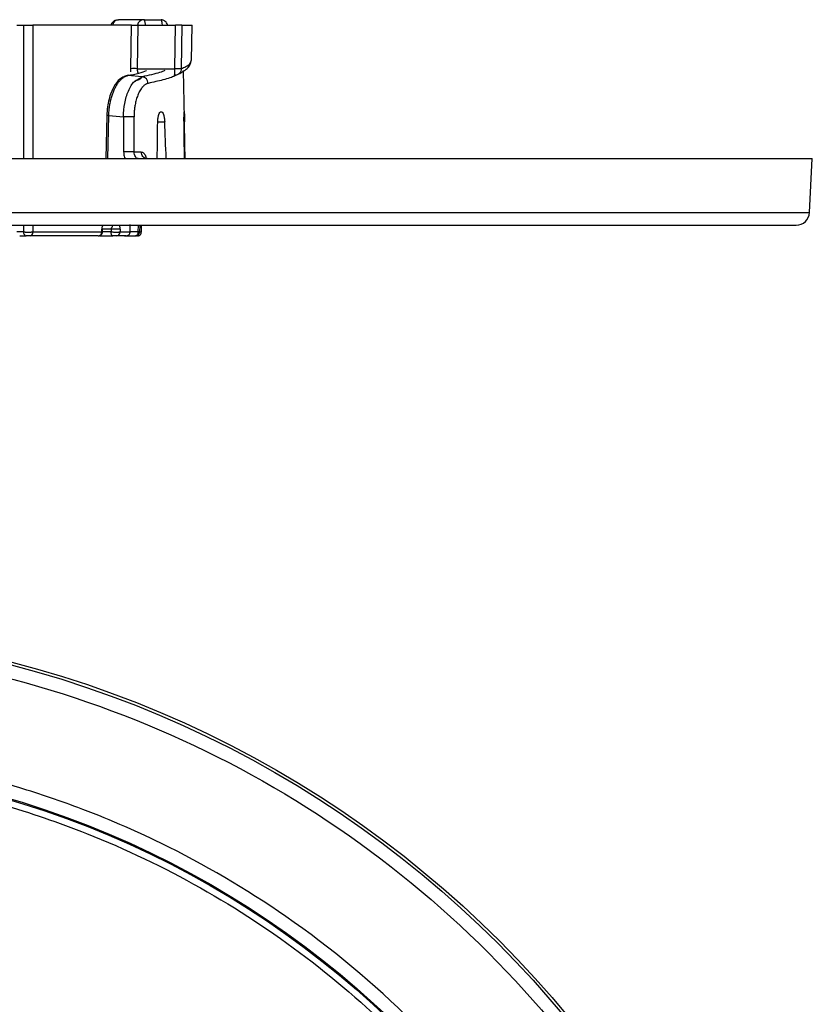
# Model space of a CAD drawing. Units: millimetres. Extents: x 28 to 188, y 22 to 248.
# Drawn here: x 129 to 188, y 170 to 244 of the extents above; entities that cross this region are included whole.
import ezdxf

# ---------------------------------------------------------------- set-up
doc = ezdxf.new("R2010")
doc.units = ezdxf.units.MM

msp = doc.modelspace()

# ---------------------------------------------------------------- linework, layer by layer
at = {"color": 7, "linetype": 'Continuous', "lineweight": 25}
for p, q in [((138.316, 243.799), (138.338, 243.778)), ((138.316, 243.799), (139.612, 243.799)), ((128.8, 243.399), (129.293, 243.399)), ((137.386, 243.399), (130.006, 243.399)), ((137.342, 240.129), (137.386, 243.399)), ((137.868, 243.399), (137.825, 240.129)), ((137.868, 243.399), (140.685, 243.399)), ((140.639, 240.129), (140.685, 243.399)), ((141.174, 243.399), (141.128, 240.129)), ((141.174, 243.399), (141.936, 243.399)), ((141.89, 240.736), (141.936, 243.399)), ((141.863, 240.72), (141.869, 240.736)), ((137.825, 240.129), (140.639, 240.129)), ((140.639, 239.766), (140.639, 240.129)), ((141.366, 236.396), (141.303, 239.981)), ((137.201, 239.635), (137.08, 239.606)), ((138.185, 239.52), (137.119, 239.613)), ((137.887, 239.337), (138.185, 239.52)), ((140.567, 239.638), (140.639, 239.638)), ((135.547, 236.618), (135.479, 233.399)), ((135.692, 236.616), (136.793, 236.52)), ((136.793, 236.52), (136.805, 233.891)), ((137.6, 233.891), (137.589, 236.52)), ((137.6, 233.891), (138.123, 233.891)), ((108.436, 233.399), (188.436, 233.399)), ((138.573, 233.399), (138.406, 233.436)), ((138.409, 233.434), (138.413, 233.435)), ((188.224, 229.347), (188.436, 233.399)), ((135.168, 227.894), (135.173, 228.105)), ((135.219, 228.098), (135.186, 228.236)), ((135.219, 227.89), (135.224, 228.101)), ((135.876, 228.105), (135.874, 227.894)), ((136.54, 228.105), (136.537, 227.894)), ((137.295, 227.894), (137.305, 228.399)), ((138.147, 227.877), (138.157, 228.399)), ((129.289, 227.894), (128.801, 227.894)), ((129.013, 227.599), (129.501, 227.599)), ((130.005, 227.894), (135.168, 227.894)), ((135.012, 227.599), (135.988, 227.599)), ((136.537, 227.894), (137.287, 227.894)), ((138.001, 227.894), (138.144, 227.894))]:
    msp.add_line(p, q, dxfattribs=at)
at = {"color": 8, "linetype": 'Continuous', "lineweight": 25}
for p, q in [((129.293, 243.399), (129.29, 233.399)), ((130.006, 243.399), (130.005, 233.399)), ((140.639, 239.638), (140.639, 239.766)), ((135.624, 233.399), (135.692, 236.616)), ((139.361, 236.152), (139.884, 236.152)), ((141.333, 236.152), (141.37, 236.152)), ((28.649, 229.347), (188.224, 229.347)), ((129.289, 228.399), (129.289, 227.894)), ((130.005, 228.399), (130.005, 227.894)), ((135.876, 228.105), (135.217, 228.105)), ((137.287, 227.894), (137.298, 228.458)), ((137.889, 228.399), (137.881, 227.894)), ((138.009, 228.399), (138.001, 227.894)), ((138.144, 227.894), (138.153, 228.399)), ((135.874, 227.894), (135.218, 227.894)), ((137.881, 227.894), (137.265, 227.894))]:
    msp.add_line(p, q, dxfattribs=at)
at = {"color": 7, "linetype": 'Continuous', "lineweight": 25, "flags": 128}
for points in [[(136.255, 243.766), (136.33, 243.79), (136.417, 243.799)], [(139.772, 243.771), (139.705, 243.79), (139.612, 243.799)], [(135.988, 227.599), (135.966, 227.605), (135.945, 227.622), (135.925, 227.649), (135.908, 227.685), (135.894, 227.73), (135.883, 227.781), (135.876, 227.836), (135.874, 227.894)], [(137.881, 227.894), (137.877, 227.836), (137.866, 227.781), (137.85, 227.73), (137.827, 227.685), (137.801, 227.649), (137.77, 227.622), (137.737, 227.605), (137.702, 227.599)]]:
    msp.add_lwpolyline(points, dxfattribs=at)
at = {"color": 8, "linetype": 'Continuous', "lineweight": 25, "flags": 128}
msp.add_lwpolyline([(135.692, 236.616), (135.641, 236.617), (135.601, 236.618), (135.571, 236.618), (135.552, 236.618), (135.546, 236.618), (135.546, 236.618)], dxfattribs=at)
at = {"color": 7, "linetype": 'Continuous', "lineweight": 25}
for radius in [80, 79.788, 70.108, 70.025]:
    msp.add_circle((108.436, 118.182), radius, dxfattribs=at)
at = {"color": 8, "linetype": 'Continuous', "lineweight": 25}
for centre, radius, start, end in [((136.455, 243.324), 0.485, 114.43114, 171.04732), ((138.324, 243.312), 0.487, 90.96444, 169.50567), ((137.702, 227.896), 0.297, 270.00181, 283.75515), ((137.844, 227.899), 0.3, 296.96619, 359.01002)]:
    msp.add_arc(centre, radius, start, end, dxfattribs=at)
at = {"color": 7, "linetype": 'Continuous', "lineweight": 25}
for centre, radius, start, end in [((137.583, 228.233), 11.898, 88.83789, 91.16211), ((137.104, 239.187), 0.427, 87.94198, 118.42008), ((138.145, 239.022), 0.5, 0.98461, 85.37808), ((137.191, 223.96), 12.566, 88.18472, 91.81528), ((137.202, 221.301), 12.596, 88.19009, 91.80991), ((187.225, 229.399), 1, 270, 357), ((129.553, 227.86), 0.266, 172.69947, 258.7748), ((129.74, 227.862), 0.267, 280.30419, 6.82089), ((134.883, 227.884), 0.285, 273.13197, 1.95024), ((136.246, 227.891), 0.292, 271.62101, 0.60557), ((136.996, 227.886), 0.287, 270.1503, 315.56692), ((136.983, 227.898), 0.304, 315.55847, 359.17411), ((137.702, 227.897), 0.298, 283.77224, 314.68081), ((137.844, 227.899), 0.3, 270.00097, 296.95629), ((137.7, 227.899), 0.301, 314.69752, 359.0335)]:
    msp.add_arc(centre, radius, start, end, dxfattribs=at)
for centre, major_axis, ratio, start_param, end_param in [((106.097, 158.714), (11.803, 391.88), 0.080487, 4.906571, 4.913728), ((110.755, 176.57), (-11.695, 388.318), 0.080487, 4.856843, 4.86401), ((108.436, 176.57), (0, 388.319), 0.08573, 4.859267, 4.866434), ((108.436, 158.714), (0, 391.881), 0.08573, 4.904147, 4.911304)]:
    msp.add_ellipse(centre, major_axis=major_axis, ratio=ratio, start_param=start_param, end_param=end_param, dxfattribs=at)
for points, knots in [([(136.255, 243.766), (136.182, 243.744), (136.073, 243.712), (135.945, 243.578), (135.875, 243.484), (135.844, 243.417), (135.836, 243.399)], [0, 0, 0, 0, 0.464861, 0.694722, 0.92169, 1, 1, 1, 1]), ([(138.372, 243.781), (138.334, 243.786), (138.257, 243.794), (138.181, 243.775), (138.142, 243.766)], [0, 0, 0, 0, 0.495496, 1, 1, 1, 1]), ([(140.117, 243.399), (140.103, 243.43), (140.066, 243.513), (139.986, 243.622), (139.881, 243.719), (139.765, 243.782), (139.681, 243.793), (139.64, 243.798)], [0, 0, 0, 0, 0.129807, 0.354, 0.575854, 0.792242, 1, 1, 1, 1]), ([(129.293, 243.399), (129.387, 243.399), (129.519, 243.399), (129.782, 243.399), (129.913, 243.399), (130.006, 243.399)], [0, 0, 0, 0, 0.5, 0.5, 1, 1, 1, 1]), ([(137.386, 243.399), (137.415, 243.399), (137.478, 243.399), (137.651, 243.399), (137.759, 243.399), (137.868, 243.399)], [0, 0, 0, 0, 0.5, 0.5, 1, 1, 1, 1]), ([(141.174, 243.399), (141.15, 243.399), (141.088, 243.399), (140.91, 243.399), (140.8, 243.399), (140.685, 243.399)], [0, 0, 0, 0, 0.5, 0.5, 1, 1, 1, 1]), ([(140.902, 239.712), (141.192, 239.874), (141.753, 240.186), (141.833, 240.544), (141.872, 240.716)], [0, 0, 0, 0, 0.518622, 1, 1, 1, 1]), ([(137.348, 239.888), (137.347, 239.901), (137.341, 239.978), (137.342, 240.06), (137.342, 240.129)], [0, 0, 0, 0, 0.166231, 1, 1, 1, 1]), ([(141.128, 240.129), (141.106, 240.127), (141.045, 240.126), (140.862, 240.126), (140.744, 240.127), (140.639, 240.129)], [0, 0, 0, 0, 0.5, 0.5, 1, 1, 1, 1]), ([(136.989, 239.598), (136.83, 239.533), (136.493, 239.396), (136.036, 238.795), (135.734, 238.023), (135.58, 237.255), (135.558, 236.833), (135.546, 236.618)], [0, 0, 0, 0, 0.210834, 0.448363, 0.711207, 0.852606, 1, 1, 1, 1]), ([(135.692, 236.616), (135.694, 236.674), (135.699, 236.79), (135.711, 236.963), (135.729, 237.135), (135.751, 237.306), (135.779, 237.474), (135.811, 237.64), (135.848, 237.801), (135.89, 237.959), (135.936, 238.112), (135.985, 238.26), (136.039, 238.402), (136.096, 238.538), (136.157, 238.668), (136.221, 238.79), (136.287, 238.906), (136.356, 239.013), (136.427, 239.113), (136.5, 239.204), (136.574, 239.287), (136.65, 239.361), (136.727, 239.427), (136.805, 239.483), (136.883, 239.53), (136.962, 239.568), (137.041, 239.597), (137.093, 239.608), (137.119, 239.613)], [0, 0, 0, 0, 0.0377305, 0.0755746, 0.1135132, 0.1515247, 0.1895866, 0.2276868, 0.2658321, 0.3040273, 0.3422733, 0.3805687, 0.4189152, 0.4573151, 0.4957661, 0.534262, 0.572798, 0.6113786, 0.6500062, 0.6886784, 0.7273943, 0.7661635, 0.8049945, 0.8438921, 0.8828551, 0.9218722, 0.960927, 1, 1, 1, 1]), ([(138.644, 239.031), (138.623, 239.025), (138.58, 239.015), (138.516, 238.989), (138.453, 238.955), (138.39, 238.913), (138.328, 238.861), (138.267, 238.802), (138.163, 238.686), (138.022, 238.482), (137.869, 238.16), (137.749, 237.803), (137.67, 237.458), (137.62, 237.13), (137.593, 236.828), (137.59, 236.623), (137.589, 236.52)], [0, 0, 0, 0, 0.041677, 0.082966, 0.12399, 0.164872, 0.205737, 0.24671, 0.287917, 0.416897, 0.544666, 0.654309, 0.763227, 0.842599, 0.921087, 1, 1, 1, 1]), ([(140.829, 239.675), (140.828, 239.675), (140.774, 239.639), (140.706, 239.639), (140.639, 239.64)], [0, 0, 0, 0, 0.012802, 1, 1, 1, 1]), ([(139.361, 236.152), (139.363, 236.254), (139.371, 236.352), (139.398, 236.534), (139.418, 236.616), (139.49, 236.821), (139.555, 236.899), (139.684, 236.899), (139.749, 236.821), (139.82, 236.617), (139.84, 236.534), (139.87, 236.353), (139.88, 236.254), (139.884, 236.152)], [0, 0, 0, 0, 0.125, 0.125, 0.25, 0.25, 0.5, 0.5, 0.75, 0.75, 0.875, 0.875, 1, 1, 1, 1]), ([(141.333, 236.152), (141.331, 236.254), (141.331, 236.352), (141.332, 236.534), (141.333, 236.616), (141.338, 236.821), (141.344, 236.899), (141.353, 236.899), (141.357, 236.821), (141.362, 236.617), (141.363, 236.534), (141.366, 236.353), (141.368, 236.254), (141.37, 236.152)], [0, 0, 0, 0, 0.125, 0.125, 0.25, 0.25, 0.5, 0.5, 0.75, 0.75, 0.875, 0.875, 1, 1, 1, 1]), ([(137.889, 233.399), (137.813, 233.399), (137.739, 233.449), (137.632, 233.627), (137.599, 233.757), (137.6, 233.891)], [0, 0, 0, 0, 0.5, 0.5, 1, 1, 1, 1]), ([(29.647, 228.399), (29.647, 228.399), (37.949, 228.399), (67.5, 228.399), (87.541, 228.399), (129.332, 228.399), (149.373, 228.399), (178.924, 228.399), (187.225, 228.399), (187.225, 228.399)], [0, 0, 0, 0, 0.25, 0.25, 0.5, 0.5, 0.75, 0.75, 1, 1, 1, 1]), ([(135.876, 228.105), (135.877, 228.14), (135.892, 228.176), (135.926, 228.241), (135.945, 228.272), (135.977, 228.328), (135.991, 228.352), (136.004, 228.388), (136.005, 228.399), (135.99, 228.399)], [0, 0, 0, 0, 0.25, 0.25, 0.5, 0.5, 0.75, 0.75, 1, 1, 1, 1]), ([(136.54, 228.105), (136.52, 228.103), (136.487, 228.102), (136.395, 228.101), (136.336, 228.101), (136.205, 228.101), (136.133, 228.101), (135.996, 228.102), (135.931, 228.103), (135.876, 228.105)], [0, 0, 0, 0, 0.25, 0.25, 0.5, 0.5, 0.75, 0.75, 1, 1, 1, 1]), ([(129.289, 227.894), (129.305, 227.894), (129.339, 227.893), (129.398, 227.893), (129.463, 227.892), (129.535, 227.892), (129.61, 227.892), (129.687, 227.892), (129.762, 227.892), (129.833, 227.892), (129.898, 227.893), (129.956, 227.893), (129.989, 227.894), (130.005, 227.894)], [0, 0, 0, 0, 0.083583, 0.171223, 0.26231, 0.356042, 0.451451, 0.547462, 0.642956, 0.73685, 0.828168, 0.916093, 1, 1, 1, 1]), ([(129.787, 227.599), (129.751, 227.599), (129.698, 227.599), (129.592, 227.599), (129.539, 227.599), (129.501, 227.599)], [0, 0, 0, 0, 0.5, 0.5, 1, 1, 1, 1]), ([(134.899, 227.599), (134.917, 227.6), (134.955, 227.602), (135.013, 227.619), (135.07, 227.646), (135.122, 227.685), (135.164, 227.733), (135.207, 227.803), (135.214, 227.859), (135.219, 227.897)], [0, 0, 0, 0, 0.112035, 0.231831, 0.357888, 0.488114, 0.620029, 0.751038, 1, 1, 1, 1]), ([(135.874, 227.894), (135.895, 227.894), (135.939, 227.893), (136.009, 227.893), (136.083, 227.892), (136.16, 227.892), (136.235, 227.891), (136.306, 227.891), (136.371, 227.892), (136.428, 227.892), (136.475, 227.893), (136.512, 227.893), (136.529, 227.894), (136.537, 227.894)], [0, 0, 0, 0, 0.083551, 0.171288, 0.262575, 0.35657, 0.452256, 0.5485, 0.644128, 0.738009, 0.829135, 0.916673, 1, 1, 1, 1]), ([(136.254, 227.599), (136.236, 227.599), (136.197, 227.599), (136.097, 227.599), (136.038, 227.599), (135.988, 227.599)], [0, 0, 0, 0, 0.5, 0.5, 1, 1, 1, 1]), ([(136.878, 227.599), (136.906, 227.599), (137.053, 227.599), (137.412, 227.599), (137.702, 227.599)], [0, 0, 0, 0, 0.190588, 1, 1, 1, 1]), ([(137.116, 227.627), (137.123, 227.629), (137.156, 227.639), (137.182, 227.663), (137.203, 227.682)], [0, 0, 0, 0, 0.192057, 1, 1, 1, 1]), ([(137.203, 227.682), (137.227, 227.711), (137.267, 227.759), (137.295, 227.836), (137.292, 227.878), (137.292, 227.894)], [0, 0, 0, 0, 0.470877, 0.797409, 1, 1, 1, 1]), ([(138.001, 227.894), (137.996, 227.894), (137.984, 227.894), (137.942, 227.894), (137.913, 227.894), (137.881, 227.894)], [0, 0, 0, 0, 0.5, 0.5, 1, 1, 1, 1]), ([(137.98, 227.632), (138.004, 227.647), (138.053, 227.676), (138.103, 227.728), (138.11, 227.763), (138.112, 227.772)], [0, 0, 0, 0, 0.4227374, 0.8493298, 1, 1, 1, 1]), ([(29.647, 118.182), (29.647, 139.078), (37.949, 159.119), (67.5, 188.67), (87.541, 196.971), (129.332, 196.971), (149.373, 188.67), (178.924, 159.119), (187.225, 139.078), (187.225, 118.182)], [0, 0, 0, 0, 0.25, 0.25, 0.5, 0.5, 0.75, 0.75, 1, 1, 1, 1]), ([(179.543, 118.182), (179.542, 118.3), (179.54, 119.5), (179.476, 121.783), (179.239, 125.02), (178.851, 128.252), (178.117, 132.658), (177.056, 137.071), (175.659, 141.447), (173.727, 146.618), (170.416, 153.48), (165.059, 161.555), (158.053, 169.518), (149.57, 176.574), (140.892, 181.659), (133.961, 184.636), (128.682, 186.407), (124.729, 187.43), (120.519, 188.294), (116.61, 188.872), (112.156, 189.228), (109.556, 189.292), (108.248, 189.288), (108.229, 189.288), (108.197, 189.288), (108.152, 189.288), (108.094, 189.288), (108.023, 189.287), (107.94, 189.287), (107.844, 189.286), (107.735, 189.285), (107.613, 189.284), (107.478, 189.282), (107.331, 189.28), (107.171, 189.277), (106.998, 189.274), (106.812, 189.27), (106.614, 189.265), (106.402, 189.259), (106.178, 189.253), (105.942, 189.245), (105.692, 189.236), (105.43, 189.225), (105.155, 189.213), (104.867, 189.199), (104.566, 189.183), (104.253, 189.166), (103.927, 189.146), (103.588, 189.123), (103.237, 189.098), (102.873, 189.071), (102.497, 189.04), (102.108, 189.007), (101.706, 188.97), (101.292, 188.929), (100.865, 188.885), (100.426, 188.836), (99.975, 188.784), (99.511, 188.727), (99.035, 188.665), (98.547, 188.598), (98.046, 188.526), (97.533, 188.448), (97.009, 188.365), (96.472, 188.275), (95.923, 188.18), (95.363, 188.077), (94.791, 187.968), (94.207, 187.851), (93.612, 187.727), (93.005, 187.595), (92.387, 187.455), (91.758, 187.306), (91.118, 187.148), (90.467, 186.982), (89.805, 186.805), (89.133, 186.619), (88.45, 186.423), (87.757, 186.216), (87.054, 185.999), (86.341, 185.77), (85.618, 185.529), (84.886, 185.277), (84.144, 185.012), (83.394, 184.734), (82.635, 184.444), (81.867, 184.14), (81.091, 183.822), (80.308, 183.49), (79.516, 183.143), (78.717, 182.782), (77.911, 182.405), (77.099, 182.013), (76.28, 181.604), (75.455, 181.179), (74.624, 180.737), (73.788, 180.278), (72.948, 179.802), (72.102, 179.307), (71.253, 178.794), (70.4, 178.263), (69.544, 177.713), (68.686, 177.143), (67.825, 176.553), (66.963, 175.944), (66.099, 175.314), (65.235, 174.664), (64.371, 173.992), (63.507, 173.299), (62.645, 172.585), (61.784, 171.849), (60.925, 171.09), (60.07, 170.309), (59.218, 169.506), (58.37, 168.679), (57.527, 167.829), (56.69, 166.956), (55.859, 166.06), (55.036, 165.139), (54.22, 164.195), (53.412, 163.227), (52.614, 162.234), (51.827, 161.217), (51.05, 160.176), (50.285, 159.11), (49.532, 158.019), (48.793, 156.905), (48.069, 155.765), (47.359, 154.601), (46.666, 153.413), (45.99, 152.2), (45.332, 150.962), (44.692, 149.701), (44.072, 148.415), (43.473, 147.106), (42.896, 145.773), (42.341, 144.416), (41.81, 143.037), (41.303, 141.634), (40.822, 140.209), (40.368, 138.762), (39.941, 137.293), (39.542, 135.803), (39.173, 134.293), (38.835, 132.762), (38.528, 131.211), (38.253, 129.641), (38.012, 128.053), (37.806, 126.447), (37.635, 124.824), (37.5, 123.185), (37.403, 121.53), (37.342, 119.861), (37.334, 118.743), (37.33, 118.182)], [0, 0, 0, 0, 0.001585, 0.016121, 0.030657, 0.045183, 0.059832, 0.090641, 0.106038, 0.12152, 0.164777, 0.208034, 0.251291, 0.306851, 0.355471, 0.385859, 0.408041, 0.430211, 0.440661, 0.465772, 0.483217, 0.500661, 0.500691, 0.500778, 0.500922, 0.501124, 0.501382, 0.501698, 0.502072, 0.502503, 0.502991, 0.503536, 0.504139, 0.504799, 0.505516, 0.50629, 0.507122, 0.508012, 0.508958, 0.509962, 0.511023, 0.512141, 0.513317, 0.51455, 0.51584, 0.517188, 0.518593, 0.520055, 0.521574, 0.523151, 0.524785, 0.526476, 0.528225, 0.530031, 0.531894, 0.533815, 0.535793, 0.537828, 0.539921, 0.54207, 0.544278, 0.546542, 0.548864, 0.551243, 0.553679, 0.556173, 0.558724, 0.561332, 0.563997, 0.56672, 0.5695, 0.572338, 0.575232, 0.578184, 0.581194, 0.58426, 0.587384, 0.590565, 0.593804, 0.5971, 0.600453, 0.603863, 0.607331, 0.610856, 0.614438, 0.618078, 0.621775, 0.625529, 0.629341, 0.63321, 0.637136, 0.641119, 0.64516, 0.649258, 0.653413, 0.657626, 0.661896, 0.666223, 0.670608, 0.67505, 0.679549, 0.684105, 0.688719, 0.69339, 0.698118, 0.702904, 0.707747, 0.712647, 0.717605, 0.72262, 0.727692, 0.732821, 0.738008, 0.743252, 0.748554, 0.753912, 0.759328, 0.764801, 0.770332, 0.77592, 0.781565, 0.787267, 0.793027, 0.798844, 0.804719, 0.81065, 0.816639, 0.822685, 0.828789, 0.83495, 0.841168, 0.847443, 0.853776, 0.860166, 0.866614, 0.873118, 0.87968, 0.886299, 0.892976, 0.89971, 0.906501, 0.913349, 0.920255, 0.927218, 0.934239, 0.941316, 0.948451, 0.955643, 0.962893, 0.9702, 0.977564, 0.984985, 0.992464, 1, 1, 1, 1]), ([(38.911, 118.182), (38.912, 118.458), (38.914, 119.01), (38.929, 119.837), (38.953, 120.664), (38.988, 121.49), (39.032, 122.317), (39.086, 123.142), (39.15, 123.967), (39.224, 124.791), (39.308, 125.614), (39.401, 126.436), (39.504, 127.257), (39.617, 128.077), (39.739, 128.895), (39.872, 129.712), (40.014, 130.527), (40.166, 131.34), (40.327, 132.152), (40.498, 132.961), (40.679, 133.769), (40.869, 134.574), (41.069, 135.377), (41.278, 136.177), (41.497, 136.975), (41.726, 137.77), (41.963, 138.563), (42.211, 139.352), (42.467, 140.139), (42.733, 140.922), (43.008, 141.703), (43.293, 142.48), (43.587, 143.253), (43.89, 144.023), (44.202, 144.789), (44.523, 145.552), (44.853, 146.31), (45.192, 147.065), (45.54, 147.815), (45.897, 148.562), (46.263, 149.304), (46.638, 150.041), (47.022, 150.775), (47.414, 151.503), (47.815, 152.227), (48.224, 152.946), (48.642, 153.66), (49.068, 154.369), (49.503, 155.073), (49.946, 155.771), (50.398, 156.465), (50.857, 157.153), (51.325, 157.835), (51.801, 158.512), (52.285, 159.183), (52.777, 159.848), (53.277, 160.508), (53.784, 161.161), (54.3, 161.808), (54.823, 162.45), (55.353, 163.084), (55.891, 163.713), (56.437, 164.335), (56.99, 164.95), (57.55, 165.559), (58.117, 166.161), (58.692, 166.757), (59.273, 167.345), (59.862, 167.927), (60.457, 168.501), (61.059, 169.069), (61.668, 169.629), (62.284, 170.182), (62.906, 170.727), (63.534, 171.265), (64.169, 171.796), (64.81, 172.319), (65.458, 172.834), (66.111, 173.342), (66.77, 173.842), (67.436, 174.333), (68.107, 174.817), (68.783, 175.293), (69.466, 175.761), (70.154, 176.221), (70.847, 176.672), (71.546, 177.115), (72.25, 177.55), (72.959, 177.977), (73.673, 178.395), (74.392, 178.804), (75.116, 179.205), (75.844, 179.597), (76.577, 179.98), (77.315, 180.355), (78.057, 180.721), (78.803, 181.078), (79.554, 181.426), (80.308, 181.766), (81.067, 182.096), (81.829, 182.417), (82.596, 182.729), (83.366, 183.032), (84.139, 183.326), (84.916, 183.61), (85.696, 183.885), (86.48, 184.151), (87.266, 184.408), (88.056, 184.655), (88.848, 184.893), (89.644, 185.121), (90.441, 185.34), (91.242, 185.55), (92.045, 185.75), (92.85, 185.94), (93.657, 186.12), (94.467, 186.292), (95.278, 186.453), (96.092, 186.605), (96.907, 186.747), (97.723, 186.879), (98.542, 187.002), (99.361, 187.115), (100.182, 187.218), (101.004, 187.311), (101.827, 187.395), (102.651, 187.468), (103.476, 187.532), (104.302, 187.586), (105.128, 187.631), (105.955, 187.665), (106.782, 187.69), (107.609, 187.704), (109.221, 187.714), (111.617, 187.659), (114.088, 187.49), (116.197, 187.28), (118.301, 187.022), (122.262, 186.382), (126.583, 185.365), (130.872, 184.017), (135.941, 182.151), (142.672, 178.942), (150.601, 173.733), (158.938, 166.461), (166.953, 156.62), (171.862, 147.163), (174.271, 140.619), (175.282, 137.403), (176.134, 134.14), (177.021, 129.921), (177.605, 125.738), (177.9, 121.623), (177.96, 119.445), (177.962, 118.298), (177.962, 118.182)], [0, 0, 0, 0, 0.0037892, 0.0075785, 0.0113677, 0.015157, 0.0189462, 0.0227354, 0.0265247, 0.0303139, 0.0341032, 0.0378924, 0.0416816, 0.0454709, 0.0492601, 0.0530494, 0.0568386, 0.0606278, 0.0644171, 0.0682063, 0.0719956, 0.0757848, 0.079574, 0.0833633, 0.0871525, 0.0909418, 0.094731, 0.0985202, 0.1023095, 0.1060987, 0.109888, 0.1136772, 0.1174664, 0.1212557, 0.1250449, 0.1288342, 0.1326234, 0.1364126, 0.1402019, 0.1439911, 0.1477803, 0.1515696, 0.1553588, 0.1591481, 0.1629373, 0.1667265, 0.1705158, 0.174305, 0.1780943, 0.1818835, 0.1856727, 0.189462, 0.1932512, 0.1970405, 0.2008297, 0.2046189, 0.2084082, 0.2121974, 0.2159867, 0.2197759, 0.2235651, 0.2273544, 0.2311436, 0.2349329, 0.2387221, 0.2425113, 0.2463006, 0.2500898, 0.2538791, 0.2576683, 0.2614575, 0.2652468, 0.269036, 0.2728253, 0.2766145, 0.2804037, 0.284193, 0.2879822, 0.2917715, 0.2955607, 0.2993499, 0.3031392, 0.3069284, 0.3107177, 0.3145069, 0.3182961, 0.3220854, 0.3258746, 0.3296639, 0.3334531, 0.3372423, 0.3410316, 0.3448208, 0.3486101, 0.3523993, 0.3561885, 0.3599778, 0.363767, 0.3675563, 0.3713455, 0.3751347, 0.378924, 0.3827132, 0.3865025, 0.3902917, 0.3940809, 0.3978702, 0.4016594, 0.4054487, 0.4092379, 0.4130271, 0.4168164, 0.4206056, 0.4243948, 0.4281841, 0.4319733, 0.4357626, 0.4395518, 0.443341, 0.4471303, 0.4509195, 0.4547088, 0.458498, 0.4622872, 0.4660765, 0.4698657, 0.473655, 0.4774442, 0.4812334, 0.4850227, 0.4888119, 0.4926012, 0.4963904, 0.5001796, 0.5147457, 0.5293092, 0.5342001, 0.5438605, 0.558442, 0.5893125, 0.604735, 0.6201945, 0.6635136, 0.7068327, 0.7501518, 0.8150767, 0.8799836, 0.8954251, 0.9108631, 0.9262855, 0.941745, 0.9700789, 0.9842333, 0.9984143, 1, 1, 1, 1])]:
    msp.add_open_spline(points, degree=3, knots=knots, dxfattribs=at)
for points in [[(138.316, 243.799), (137.828, 243.799), (137.193, 243.799), (136.417, 243.799)], [(134.899, 227.599), (133.582, 227.599), (131.858, 227.599), (129.787, 227.599)], [(136.996, 227.599), (136.786, 227.599), (136.539, 227.599), (136.254, 227.599)]]:
    msp.add_open_spline(points, degree=3, dxfattribs=at)
at = {"color": 8, "linetype": 'Continuous', "lineweight": 25}
for points, knots in [([(138.338, 243.778), (138.343, 243.775), (138.358, 243.764), (138.387, 243.659), (138.414, 243.532), (138.421, 243.408), (138.422, 243.399)], [0, 0, 0, 0, 0.128458, 0.44148, 0.961693, 1, 1, 1, 1]), ([(139.721, 243.399), (139.72, 243.407), (139.713, 243.483), (139.694, 243.603), (139.659, 243.762), (139.629, 243.786), (139.612, 243.799)], [0, 0, 0, 0, 0.030843, 0.285372, 0.58475, 1, 1, 1, 1]), ([(141.128, 240.129), (141.249, 240.181), (141.534, 240.305), (141.821, 240.503), (141.849, 240.648), (141.863, 240.72)], [0, 0, 0, 0, 0.26833, 0.635, 1, 1, 1, 1]), ([(137.119, 239.613), (137.689, 239.736), (138.271, 239.86), (138.528, 239.991), (138.533, 239.994)], [0, 0, 0, 0, 0.981049, 1, 1, 1, 1]), ([(137.825, 240.129), (137.825, 240.108), (137.824, 240.064), (137.83, 240), (137.84, 239.936), (137.855, 239.874), (137.874, 239.816), (137.891, 239.783), (137.899, 239.766)], [0, 0, 0, 0, 0.152953, 0.310471, 0.473296, 0.642101, 0.81749, 1, 1, 1, 1]), ([(139.897, 239.988), (139.775, 239.939), (139.376, 239.778), (138.673, 239.626), (138.185, 239.52)], [0, 0, 0, 0, 0.306036, 1, 1, 1, 1]), ([(141.128, 240.129), (141.121, 240.064), (141.106, 239.934), (140.995, 239.767), (140.884, 239.706), (140.829, 239.675)], [0, 0, 0, 0, 0.33478, 0.669559, 1, 1, 1, 1]), ([(136.793, 236.52), (136.813, 236.864), (136.854, 237.572), (137.156, 238.507), (137.524, 239.162), (137.793, 239.292), (137.887, 239.337)], [0, 0, 0, 0, 0.26312, 0.540266, 0.839907, 1, 1, 1, 1]), ([(138.129, 239.417), (138.127, 239.415), (138.073, 239.364), (137.894, 239.275), (137.685, 239.188), (137.593, 239.15)], [0, 0, 0, 0, 0.021083, 0.568118, 1, 1, 1, 1]), ([(140.78, 239.665), (140.739, 239.638), (140.546, 239.51), (139.845, 239.296), (139.029, 239.116), (138.644, 239.031)], [0, 0, 0, 0, 0.1236159, 0.587192, 1, 1, 1, 1]), ([(136.805, 233.891), (136.81, 233.777), (136.82, 233.597), (136.891, 233.452), (136.917, 233.399)], [0, 0, 0, 0, 0.633909, 1, 1, 1, 1]), ([(138.406, 233.436), (138.405, 233.436), (138.347, 233.448), (138.251, 233.539), (138.145, 233.696), (138.13, 233.826), (138.123, 233.891)], [0, 0, 0, 0, 0.006787, 0.337859, 0.668929, 1, 1, 1, 1]), ([(138.123, 233.891), (138.182, 233.874), (138.3, 233.842), (138.431, 233.659), (138.477, 233.489), (138.491, 233.434)], [0, 0, 0, 0, 0.409767, 0.809038, 1, 1, 1, 1]), ([(135.229, 228.399), (135.223, 228.382), (135.203, 228.332), (135.182, 228.231), (135.176, 228.146), (135.173, 228.105)], [0, 0, 0, 0, 0.20414, 0.61431, 1, 1, 1, 1]), ([(135.173, 228.105), (135.196, 228.103), (135.231, 228.102), (135.221, 228.101), (135.218, 228.101)], [0, 0, 0, 0, 0.653531, 1, 1, 1, 1]), ([(136.54, 228.105), (136.539, 228.146), (136.537, 228.231), (136.524, 228.332), (136.51, 228.382), (136.506, 228.399)], [0, 0, 0, 0, 0.385618, 0.795861, 1, 1, 1, 1]), ([(135.168, 227.894), (135.193, 227.893), (135.221, 227.893), (135.217, 227.892), (135.217, 227.892)], [0, 0, 0, 0, 0.891884, 1, 1, 1, 1])]:
    msp.add_open_spline(points, degree=3, knots=knots, dxfattribs=at)

doc.saveas('drawing.dxf')
